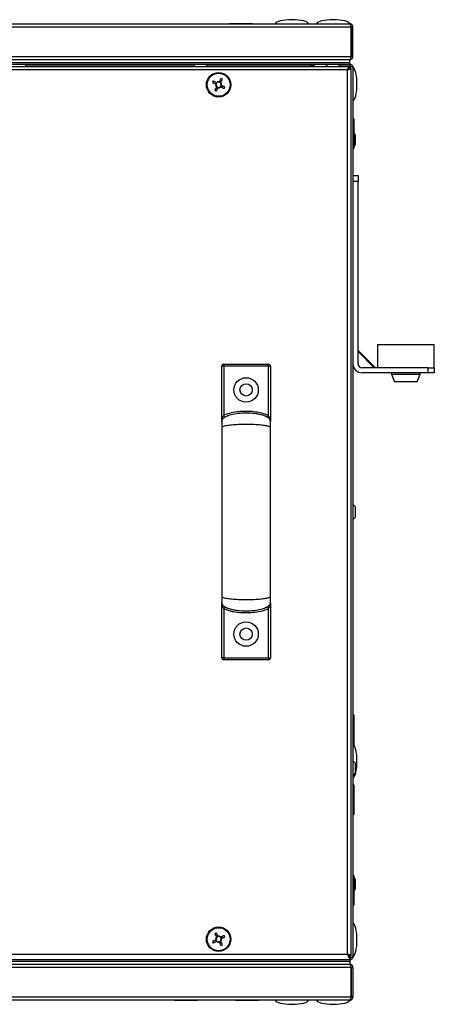
# Model space of a CAD drawing. Units: millimetres. Extents: x -5773 to 16230, y -7919 to 319.
# Drawn here: x 4016 to 4220, y -2128 to -1644 of the extents above; entities that cross this region are included whole.
import ezdxf

# ---------------------------------------------------------------- set-up
doc = ezdxf.new("R2010")
doc.units = ezdxf.units.MM

msp = doc.modelspace()

# ---------------------------------------------------------------- linework, layer by layer
at = {"color": 7, "linetype": 'Continuous', "lineweight": 25}
for p, q in [((4178.91, -1647.33), (3675.66, -1647.33)), ((3676.39, -1645.73), (4178.19, -1645.73)), ((4119.14, -1645.63), (4119.14, -1645.73)), ((4119.14, -1645.63), (4130.44, -1645.63)), ((4130.44, -1645.73), (4130.44, -1645.63)), ((4178.79, -1646.53), (4178.67, -1646.53)), ((4178.79, -1646.9), (4178.79, -1646.53)), ((4178.91, -1661.83), (4178.91, -1647.33)), ((4179.79, -1647.33), (4178.99, -1647.33)), ((4178.99, -1647.33), (4178.99, -1661.83)), ((4179.79, -1661.83), (4179.79, -1647.33)), ((3675.66, -1661.83), (4178.91, -1661.83)), ((4178.29, -1663.43), (3676.29, -1663.43)), ((4178.29, -1664.93), (3676.29, -1664.93)), ((4178.21, -1664.93), (3676.36, -1664.93)), ((4178.21, -1665.73), (4178.21, -1664.93)), ((4178.29, -1664.93), (4178.29, -1663.43)), ((4178.29, -1665.73), (4178.29, -1664.93)), ((4178.79, -1662.83), (4178.57, -1662.83)), ((4178.79, -1662.83), (4178.79, -1662.23)), ((4178.99, -1661.83), (4179.79, -1661.83)), ((4178.21, -1665.73), (3676.36, -1665.73)), ((3676.66, -1666.73), (4177.91, -1666.73)), ((4177.19, -1668.33), (3677.39, -1668.33)), ((4158.91, -1666.37), (4158.91, -1665.73)), ((4158.91, -1666.37), (4158.91, -1666.73)), ((4159.79, -1666.37), (4158.99, -1666.37)), ((4158.99, -1666.73), (4158.99, -1666.37)), ((4159.79, -1666.37), (4159.79, -1666.73)), ((4166.75, -1666.61), (4167.13, -1666.61)), ((4167.06, -1666.53), (4166.81, -1666.53)), ((4173.05, -1666.61), (4178.35, -1666.61)), ((4178.35, -1666.53), (4173.11, -1666.53)), ((4177.19, -2103.13), (4177.19, -1668.33)), ((4177.62, -1667.23), (4177.79, -1667.23)), ((4177.79, -1667.23), (4177.79, -1668.04)), ((4177.91, -1667.53), (4177.79, -1667.58)), ((4177.91, -1666.73), (4177.91, -1667.53)), ((4178.79, -1667.61), (4177.99, -1667.61)), ((4178.21, -1665.73), (4178.29, -1665.73)), ((4178.29, -1665.73), (4178.35, -1665.73)), ((4178.35, -1665.73), (4178.91, -1665.73)), ((4178.35, -1665.73), (4178.35, -1666.53)), ((4178.91, -1665.73), (4178.76, -1665.82)), ((4178.79, -1667.61), (4178.79, -2103.86)), ((4178.85, -1666.73), (4178.99, -1666.73)), ((4178.91, -1665.86), (4178.91, -1665.73)), ((4179.66, -1666.61), (4179.79, -1666.61)), ((4179.79, -1666.61), (4179.79, -1667.17)), ((4179.79, -1667.17), (4179.79, -2104.29)), ((4112.29, -1674.49), (4111.91, -1675.21)), ((4115.03, -1674.24), (4114.31, -1673.86)), ((4112.54, -1677.23), (4113.26, -1677.61)), ((4115.28, -1676.98), (4115.66, -1676.26)), ((4180.29, -1692.48), (4179.79, -1692.48)), ((4180.29, -1692.48), (4180.29, -1706.98)), ((4180.99, -1704.92), (4180.99, -1700.55)), ((4179.79, -1706.98), (4180.29, -1706.98)), ((4179.79, -1720.33), (4182.29, -1720.33)), ((4182.29, -1720.33), (4182.29, -1723.33)), ((4182.29, -1723.33), (4179.79, -1723.33)), ((4182.29, -1812.83), (4182.29, -1723.33)), ((4191.79, -1803.33), (4191.79, -1814.83)), ((4191.79, -1803.33), (4219.79, -1803.33)), ((4219.79, -1814.83), (4219.79, -1803.33)), ((4190.83, -1814.83), (4182.29, -1806.29)), ((4190.23, -1814.83), (4182.29, -1806.89)), ((4115.29, -1840.93), (4115.29, -1814.11)), ((4116.29, -1814.11), (4115.29, -1814.11)), ((4116.29, -1814.11), (4116.29, -1813.11)), ((4116.29, -1813.11), (4138.29, -1813.11)), ((4116.29, -1814.11), (4116.29, -1838.31)), ((4138.29, -1814.11), (4116.29, -1814.11)), ((4138.29, -1814.11), (4138.29, -1813.11)), ((4138.29, -1838.31), (4138.29, -1814.11)), ((4138.29, -1814.11), (4139.29, -1814.11)), ((4139.29, -1814.11), (4139.29, -1840.93)), ((4216.79, -1814.83), (4184.29, -1814.83)), ((4216.79, -1817.33), (4216.79, -1814.83)), ((4216.79, -1814.83), (4219.79, -1814.83)), ((4219.79, -1814.83), (4219.79, -1817.33)), ((4216.79, -1817.33), (4184.29, -1817.33)), ((4198.79, -1817.33), (4198.79, -1817.93)), ((4198.79, -1817.93), (4200.29, -1821.83)), ((4198.79, -1817.93), (4212.79, -1817.93)), ((4211.29, -1821.83), (4212.79, -1817.93)), ((4212.79, -1817.93), (4212.79, -1817.33)), ((4219.79, -1817.33), (4216.79, -1817.33)), ((4211.29, -1821.83), (4200.29, -1821.83)), ((4115.31, -1841.32), (4115.29, -1841.11)), ((4139.29, -1841.11), (4139.26, -1841.32)), ((4180.99, -1887.92), (4180.99, -1883.55)), ((4115.29, -1930.36), (4115.31, -1930.14)), ((4115.29, -1957.36), (4115.29, -1930.44)), ((4139.29, -1930.44), (4139.29, -1957.36)), ((4116.29, -1933.16), (4116.29, -1957.36)), ((4138.29, -1957.36), (4138.29, -1933.16)), ((4116.29, -1957.36), (4115.29, -1957.36)), ((4116.29, -1957.36), (4138.29, -1957.36)), ((4116.29, -1957.36), (4116.29, -1958.36)), ((4138.29, -1958.36), (4116.29, -1958.36)), ((4138.29, -1957.36), (4139.29, -1957.36)), ((4138.29, -1957.36), (4138.29, -1958.36)), ((4180.29, -1985.48), (4179.79, -1985.48)), ((4180.29, -1985.48), (4180.29, -1990.4)), ((4180.29, -1990.4), (4180.29, -1999.98)), ((4179.79, -1999.98), (4180.29, -1999.98)), ((4180.99, -2013.92), (4180.99, -2009.55)), ((4180.29, -2019.88), (4179.79, -2019.88)), ((4180.29, -2019.88), (4180.29, -2024.8)), ((4180.29, -2024.8), (4180.29, -2034.38)), ((4179.79, -2034.38), (4180.29, -2034.38)), ((4180.29, -2064.48), (4179.79, -2064.48)), ((4180.29, -2064.48), (4180.29, -2078.98)), ((4180.99, -2070.92), (4180.99, -2066.55)), ((4179.79, -2078.98), (4180.29, -2078.98)), ((4113.26, -2093.86), (4112.54, -2094.24)), ((4115.66, -2095.21), (4115.28, -2094.49)), ((4111.91, -2096.26), (4112.29, -2096.98)), ((4114.31, -2097.61), (4115.03, -2097.23)), ((3677.39, -2103.13), (4177.19, -2103.13)), ((4177.79, -2104.23), (4177.62, -2104.23)), ((4177.79, -2103.43), (4177.79, -2104.23)), ((4177.79, -2103.9), (4177.91, -2103.93)), ((4177.87, -2104.23), (4178.29, -2104.23)), ((4177.91, -2104.23), (4177.91, -2103.93)), ((4178.79, -2103.86), (4177.99, -2103.86)), ((4178.29, -2104.23), (4178.29, -2105.73)), ((4178.29, -2104.86), (4178.35, -2104.86)), ((4178.35, -2104.93), (4178.29, -2104.93)), ((4178.34, -2104.81), (4178.38, -2104.93)), ((4178.35, -2105.73), (4178.35, -2104.93)), ((4178.85, -2104.73), (4178.99, -2104.73)), ((4179.66, -2104.86), (4179.79, -2104.86)), ((4179.79, -2104.86), (4179.7, -2104.71)), ((4179.79, -2104.29), (4179.79, -2104.86)), ((4178.91, -2109.63), (3675.66, -2109.63)), ((3676.29, -2105.73), (4178.29, -2105.73)), ((3676.29, -2106.53), (4178.29, -2106.53)), ((3676.29, -2108.03), (4178.29, -2108.03)), ((3676.36, -2105.73), (4178.21, -2105.73)), ((3676.36, -2106.53), (4178.21, -2106.53)), ((4178.21, -2105.73), (4178.21, -2106.53)), ((4178.29, -2105.73), (4178.29, -2106.53)), ((4178.29, -2105.73), (4178.35, -2105.73)), ((4178.29, -2106.53), (4178.29, -2108.03)), ((4178.91, -2105.73), (4178.35, -2105.73)), ((4178.56, -2108.63), (4178.79, -2108.63)), ((4178.79, -2108.63), (4178.79, -2109.24)), ((4178.91, -2105.61), (4178.91, -2105.73)), ((4178.91, -2109.63), (4178.91, -2124.13)), ((4178.99, -2109.63), (4179.79, -2109.63)), ((4178.99, -2124.13), (4178.99, -2109.63)), ((4179.79, -2109.63), (4179.79, -2124.13)), ((3675.66, -2124.13), (4178.91, -2124.13)), ((4178.79, -2124.57), (4178.79, -2124.93)), ((4179.79, -2124.13), (4178.99, -2124.13)), ((4178.19, -2125.73), (3676.39, -2125.73)), ((4092.14, -2125.73), (4092.14, -2125.83)), ((4097.79, -2125.83), (4092.14, -2125.83)), ((4103.44, -2125.83), (4097.79, -2125.83)), ((4103.44, -2125.83), (4103.44, -2125.73)), ((4122.14, -2125.73), (4122.14, -2125.83)), ((4127.79, -2125.83), (4122.14, -2125.83)), ((4133.44, -2125.83), (4127.79, -2125.83)), ((4133.44, -2125.83), (4133.44, -2125.73)), ((4162.14, -2125.73), (4162.14, -2125.83)), ((4178.67, -2124.93), (4178.79, -2124.93))]:
    msp.add_line(p, q, dxfattribs=at)
at = {"color": 8, "linetype": 'Continuous', "lineweight": 25}
for p, q in [((4019.16, -1666.37), (4101.66, -1666.37)), ((4107.91, -1666.37), (4158.91, -1666.37)), ((4178.35, -1667.61), (4178.35, -1666.61)), ((4178.35, -2104.86), (4178.35, -2103.86))]:
    msp.add_line(p, q, dxfattribs=at)
at = {"color": 7, "linetype": 'Continuous', "lineweight": 25, "flags": 128}
for points in [[(4110.71, -1674.58), (4110.9, -1674.68), (4111.1, -1674.79), (4111.3, -1674.89), (4111.51, -1675), (4111.71, -1675.11), (4111.91, -1675.21), (4112.12, -1675.32), (4112.32, -1675.43)], [(4112.7, -1674.7), (4112.5, -1674.59), (4112.29, -1674.49), (4112.09, -1674.38), (4111.89, -1674.27), (4111.69, -1674.17), (4111.48, -1674.06), (4111.29, -1673.96), (4111.09, -1673.85)], [(4114.94, -1672.65), (4114.84, -1672.85), (4114.73, -1673.05), (4114.63, -1673.25), (4114.52, -1673.46), (4114.41, -1673.66), (4114.31, -1673.86), (4114.2, -1674.06), (4114.09, -1674.27)], [(4114.82, -1674.65), (4114.93, -1674.45), (4115.03, -1674.24), (4115.14, -1674.04), (4115.25, -1673.84), (4115.35, -1673.63), (4115.46, -1673.43), (4115.56, -1673.23), (4115.67, -1673.04)], [(4112.75, -1676.82), (4112.65, -1677.02), (4112.54, -1677.23), (4112.43, -1677.43), (4112.32, -1677.63), (4112.22, -1677.83), (4112.11, -1678.04), (4112.01, -1678.23), (4111.9, -1678.43)], [(4112.63, -1678.81), (4112.73, -1678.62), (4112.84, -1678.42), (4112.94, -1678.22), (4113.05, -1678.01), (4113.16, -1677.81), (4113.26, -1677.61), (4113.37, -1677.4), (4113.48, -1677.2)], [(4114.87, -1676.77), (4115.07, -1676.87), (4115.28, -1676.98), (4115.48, -1677.09), (4115.68, -1677.2), (4115.89, -1677.3), (4116.09, -1677.41), (4116.29, -1677.51), (4116.48, -1677.62)], [(4116.87, -1676.89), (4116.67, -1676.79), (4116.47, -1676.68), (4116.27, -1676.58), (4116.06, -1676.47), (4115.86, -1676.36), (4115.66, -1676.26), (4115.46, -1676.15), (4115.25, -1676.04)], [(4116.8, -1839.16), (4116.79, -1839.15), (4116.76, -1839.1), (4116.71, -1839.02), (4116.65, -1838.91), (4116.57, -1838.78), (4116.48, -1838.64), (4116.39, -1838.47), (4116.29, -1838.31)], [(4137.77, -1839.16), (4137.78, -1839.15), (4137.81, -1839.1), (4137.86, -1839.02), (4137.92, -1838.91), (4138, -1838.78), (4138.09, -1838.64), (4138.18, -1838.47), (4138.29, -1838.31)], [(4116.8, -1932.3), (4116.79, -1932.32), (4116.76, -1932.37), (4116.71, -1932.45), (4116.65, -1932.56), (4116.57, -1932.69), (4116.48, -1932.83), (4116.39, -1933), (4116.29, -1933.16)], [(4137.77, -1932.3), (4137.78, -1932.32), (4137.81, -1932.37), (4137.86, -1932.45), (4137.92, -1932.56), (4138, -1932.69), (4138.09, -1932.83), (4138.18, -1933), (4138.29, -1933.16)], [(4111.9, -2093.04), (4112.01, -2093.23), (4112.11, -2093.43), (4112.22, -2093.63), (4112.32, -2093.84), (4112.43, -2094.04), (4112.54, -2094.24), (4112.65, -2094.45), (4112.75, -2094.65)], [(4113.48, -2094.27), (4113.37, -2094.06), (4113.26, -2093.86), (4113.16, -2093.66), (4113.05, -2093.46), (4112.94, -2093.25), (4112.84, -2093.05), (4112.73, -2092.85), (4112.63, -2092.65)], [(4116.48, -2093.85), (4116.29, -2093.96), (4116.09, -2094.06), (4115.89, -2094.17), (4115.68, -2094.27), (4115.48, -2094.38), (4115.28, -2094.49), (4115.07, -2094.59), (4114.87, -2094.7)], [(4115.25, -2095.43), (4115.46, -2095.32), (4115.66, -2095.21), (4115.86, -2095.11), (4116.06, -2095), (4116.27, -2094.89), (4116.47, -2094.79), (4116.67, -2094.68), (4116.87, -2094.58)], [(4112.32, -2096.04), (4112.12, -2096.15), (4111.91, -2096.26), (4111.71, -2096.36), (4111.51, -2096.47), (4111.3, -2096.58), (4111.1, -2096.68), (4110.9, -2096.79), (4110.71, -2096.89)], [(4111.09, -2097.62), (4111.29, -2097.51), (4111.48, -2097.41), (4111.69, -2097.3), (4111.89, -2097.2), (4112.09, -2097.09), (4112.29, -2096.98), (4112.5, -2096.87), (4112.7, -2096.77)], [(4114.09, -2097.2), (4114.2, -2097.4), (4114.31, -2097.61), (4114.41, -2097.81), (4114.52, -2098.01), (4114.63, -2098.22), (4114.73, -2098.42), (4114.84, -2098.62), (4114.94, -2098.81)], [(4115.67, -2098.43), (4115.56, -2098.23), (4115.46, -2098.04), (4115.35, -2097.83), (4115.25, -2097.63), (4115.14, -2097.43), (4115.03, -2097.23), (4114.93, -2097.02), (4114.82, -2096.82)]]:
    msp.add_lwpolyline(points, dxfattribs=at)
at = {"color": 7, "linetype": 'Continuous', "lineweight": 25}
for centre, radius in [((4113.79, -1675.73), 6), ((4113.79, -1675.73), 5.9), ((4113.79, -1675.73), 5.65), ((4127.29, -1825.73), 6), ((4127.29, -1825.73), 3), ((4127.29, -1945.73), 6), ((4127.29, -1945.73), 3), ((4113.79, -2095.73), 6), ((4113.79, -2095.73), 5.9), ((4113.79, -2095.73), 5.65)]:
    msp.add_circle(centre, radius, dxfattribs=at)
for centre, radius, start, end in [((4018.22, -1665.86), 1.07, 305.5974, 6.9637), ((4102.6, -1665.86), 1.07, 173.0363, 234.4026), ((4106.97, -1665.86), 1.07, 305.5974, 6.9637), ((4160.43, -1666.37), 1.44, 153.6122, 180), ((4160.43, -1666.37), 0.64, 90, 180), ((4161.6, -1665.86), 1.07, 173.0363, 234.4026), ((4165.97, -1665.86), 1.07, 305.5974, 6.9637), ((4167.9, -1665.86), 1.07, 205.9486, 234.4026), ((4172.27, -1665.86), 1.07, 305.5974, 6.9637), ((4133.68, -1686.19), 25.74, 151.3717, 153.1969), ((4113.79, -1675.73), 1.5, 78.1745, 136.395), ((4113.79, -1675.73), 1.28, 80.959, 133.6104), ((4113.79, -1675.73), 1.28, 43.6104, 80.959), ((4103.38, -1695.55), 25.65, 61.3688, 63.2007), ((4124.21, -1655.9), 25.67, 241.3697, 243.1999), ((4113.79, -1675.73), 1.5, 168.1745, 226.395), ((4113.79, -1675.73), 1.28, 170.959, 223.6104), ((4113.79, -1675.73), 1.28, 133.6104, 170.959), ((4113.79, -1675.73), 1.28, 223.6104, 260.959), ((4113.79, -1675.73), 1.5, 258.1745, 316.395), ((4113.79, -1675.73), 1.28, 260.959, 313.6104), ((4113.79, -1675.73), 1.28, 313.6104, 350.959), ((4113.79, -1675.73), 1.28, 350.959, 43.6104), ((4113.79, -1675.73), 1.5, 348.1745, 46.395), ((4093.89, -1665.28), 25.74, 331.3722, 333.1974), ((4179.91, -1700.55), 1.07, 0, 69.7606), ((4179.91, -1704.92), 1.07, 290.2394, 0), ((4116.29, -1814.11), 1, 90, 180), ((4138.29, -1814.11), 1, 0, 90), ((4184.29, -1812.83), 4.5, 180, 270), ((4184.29, -1812.83), 2, 180, 270), ((4179.91, -1883.55), 1.07, 0, 96.9637), ((4179.91, -1887.92), 1.07, 263.0363, 0), ((4116.29, -1957.36), 1, 180, 270), ((4138.29, -1957.36), 1, 270, 0), ((4179.91, -2009.55), 1.07, 0, 96.9637), ((4179.91, -2013.92), 1.07, 263.0363, 0), ((4179.91, -2066.55), 1.07, 0, 69.7606), ((4179.91, -2070.92), 1.07, 290.2394, 0), ((4124.21, -2115.57), 25.67, 116.8001, 118.6303), ((4113.79, -2095.73), 1.5, 133.605, 191.8255), ((4113.79, -2095.73), 1.28, 136.3896, 189.041), ((4113.79, -2095.73), 1.28, 99.041, 136.3896), ((4113.79, -2095.73), 1.5, 43.605, 101.8255), ((4113.79, -2095.73), 1.28, 46.3896, 99.041), ((4113.79, -2095.73), 1.28, 9.041, 46.3896), ((4113.79, -2095.73), 1.28, 316.3896, 9.041), ((4113.79, -2095.73), 1.5, 313.605, 11.8255), ((4093.89, -2106.19), 25.74, 26.8026, 28.6278), ((4133.68, -2085.28), 25.74, 206.8031, 208.6283), ((4113.79, -2095.73), 1.28, 189.041, 226.3896), ((4113.79, -2095.73), 1.5, 223.605, 281.8255), ((4113.79, -2095.73), 1.28, 226.3896, 279.041), ((4113.79, -2095.73), 1.28, 279.041, 316.3896), ((4103.38, -2075.92), 25.65, 296.7993, 298.6312)]:
    msp.add_arc(centre, radius, start, end, dxfattribs=at)
for centre, major_axis, start_param, end_param in [((4149.79, -1645.73), (-8, 0), 4.712389, 6.283185), ((4149.79, -1645.73), (8, 0), 0, 1.570796), ((4170.09, -1645.73), (-8, 0), 4.712389, 6.283185), ((4170.09, -1645.73), (8, 0), 0, 1.570796), ((4179.79, -1675.43), (0, 8), 4.712389, 6.283185), ((4179.79, -1675.43), (0, -8), 0, 1.570796), ((4179.79, -2008.23), (0, 8), 4.712389, 6.283185), ((4179.79, -2008.23), (0, -8), 0, 1.570796), ((4179.79, -2096.03), (0, 8), 4.712389, 6.283185), ((4179.79, -2096.03), (0, -8), 0, 1.570796), ((4149.79, -2125.73), (-8, 0), 0, 1.570796), ((4149.79, -2125.73), (8, 0), 4.712389, 6.283185), ((4170.09, -2125.73), (-8, 0), 0, 1.570796), ((4170.09, -2125.73), (8, 0), 4.712389, 6.283185)]:
    msp.add_ellipse(centre, major_axis=major_axis, ratio=0.25, start_param=start_param, end_param=end_param, dxfattribs=at)
for points, knots in [([(4178.19, -1645.73), (4178.24, -1645.75), (4178.35, -1645.79), (4178.51, -1646.09), (4178.67, -1646.53), (4178.81, -1646.97), (4178.89, -1647.25), (4178.91, -1647.33)], [0, 0, 0, 0, 0.223572, 0.447181, 0.67079, 0.8944, 1, 1, 1, 1]), ([(4179.79, -1647.33), (4179.77, -1647.15), (4179.73, -1646.77), (4179.43, -1646.28), (4178.99, -1645.92), (4178.55, -1645.75), (4178.27, -1645.74), (4178.19, -1645.73)], [0, 0, 0, 0, 0.223577, 0.447187, 0.670788, 0.894395, 1, 1, 1, 1]), ([(4178.99, -1647.33), (4178.97, -1647.21), (4178.95, -1647.02), (4178.83, -1646.88), (4178.79, -1646.83)], [0, 0, 0, 0, 0.630849, 1, 1, 1, 1]), ([(4178.91, -1661.83), (4178.85, -1662.02), (4178.73, -1662.4), (4178.55, -1662.9), (4178.37, -1663.26), (4178.23, -1663.42), (4178.14, -1663.43), (4178.11, -1663.43)], [0, 0, 0, 0, 0.225343, 0.450725, 0.67611, 0.901486, 1, 1, 1, 1]), ([(4178.19, -1663.43), (4178.37, -1663.42), (4178.75, -1663.38), (4179.25, -1663.07), (4179.61, -1662.63), (4179.77, -1662.19), (4179.78, -1661.92), (4179.79, -1661.83)], [0, 0, 0, 0, 0.225343, 0.450722, 0.676105, 0.901482, 1, 1, 1, 1]), ([(4178.79, -1662.36), (4178.85, -1662.28), (4178.96, -1662.12), (4178.98, -1661.93), (4178.99, -1661.83)], [0, 0, 0, 0, 0.527833, 1, 1, 1, 1]), ([(4177.91, -1666.73), (4177.86, -1666.75), (4177.75, -1666.79), (4177.59, -1667.09), (4177.43, -1667.53), (4177.29, -1667.97), (4177.21, -1668.25), (4177.19, -1668.33)], [0, 0, 0, 0, 0.2235742, 0.4471802, 0.6707908, 0.8944013, 1, 1, 1, 1]), ([(4177.19, -1668.33), (4177.37, -1668.28), (4177.75, -1668.17), (4178.24, -1668.01), (4178.6, -1667.85), (4178.77, -1667.71), (4178.78, -1667.63), (4178.79, -1667.61)], [0, 0, 0, 0, 0.223577, 0.447187, 0.670798, 0.894397, 1, 1, 1, 1]), ([(4177.19, -1668.33), (4177.3, -1668.27), (4177.53, -1668.14), (4177.79, -1667.95), (4177.96, -1667.77), (4177.98, -1667.66), (4177.99, -1667.61)], [0, 0, 0, 0, 0.281811, 0.530522, 0.779158, 1, 1, 1, 1]), ([(4179.79, -1667.17), (4179.76, -1666.99), (4179.72, -1666.61), (4179.39, -1666.13), (4178.91, -1665.8), (4178.53, -1665.76), (4178.35, -1665.73)], [0, 0, 0, 0, 0.250006, 0.500004, 0.750009, 1, 1, 1, 1]), ([(4178.8, -1666.72), (4178.8, -1666.72), (4178.76, -1666.65), (4178.59, -1666.57), (4178.43, -1666.55), (4178.35, -1666.53)], [0, 0, 0, 0, 0.000385, 0.500213, 1, 1, 1, 1]), ([(4178.38, -1666.54), (4178.38, -1666.55), (4178.37, -1666.57), (4178.36, -1666.6), (4178.35, -1666.63)], [0, 0, 0, 0, 0.191102, 1, 1, 1, 1]), ([(4178.35, -1666.61), (4178.53, -1666.65), (4178.91, -1666.75), (4179.39, -1666.89), (4179.72, -1667.03), (4179.76, -1667.13), (4179.79, -1667.17)], [0, 0, 0, 0, 0.249994, 0.5, 0.749994, 1, 1, 1, 1]), ([(4179.7, -1666.75), (4179.73, -1666.73), (4179.78, -1666.68), (4179.78, -1666.63), (4179.79, -1666.61)], [0, 0, 0, 0, 0.450693, 1, 1, 1, 1]), ([(4114.09, -1674.27), (4114.09, -1674.28), (4114.05, -1674.34), (4114.02, -1674.41), (4113.99, -1674.47), (4113.99, -1674.47)], [0, 0, 0, 0, 0.1130236, 0.9980217, 1, 1, 1, 1]), ([(4112.32, -1675.43), (4112.33, -1675.43), (4112.39, -1675.47), (4112.46, -1675.5), (4112.52, -1675.53), (4112.52, -1675.53)], [0, 0, 0, 0, 0.1130236, 0.9980217, 1, 1, 1, 1]), ([(4112.9, -1674.81), (4112.9, -1674.81), (4112.84, -1674.78), (4112.77, -1674.74), (4112.71, -1674.71), (4112.7, -1674.7)], [0, 0, 0, 0, 0.0019783, 0.8869764, 1, 1, 1, 1]), ([(4112.86, -1676.62), (4112.86, -1676.62), (4112.83, -1676.68), (4112.79, -1676.75), (4112.76, -1676.81), (4112.75, -1676.82)], [0, 0, 0, 0, 0.001978, 0.886976, 1, 1, 1, 1]), ([(4113.48, -1677.2), (4113.48, -1677.19), (4113.52, -1677.13), (4113.55, -1677.06), (4113.58, -1677), (4113.58, -1677)], [0, 0, 0, 0, 0.113024, 0.998022, 1, 1, 1, 1]), ([(4114.67, -1676.66), (4114.67, -1676.66), (4114.73, -1676.69), (4114.8, -1676.73), (4114.86, -1676.76), (4114.87, -1676.77)], [0, 0, 0, 0, 0.001978, 0.886976, 1, 1, 1, 1]), ([(4114.71, -1674.85), (4114.71, -1674.85), (4114.74, -1674.79), (4114.78, -1674.72), (4114.81, -1674.66), (4114.82, -1674.65)], [0, 0, 0, 0, 0.001978, 0.886976, 1, 1, 1, 1]), ([(4115.25, -1676.04), (4115.24, -1676.04), (4115.18, -1676), (4115.11, -1675.97), (4115.05, -1675.94), (4115.05, -1675.94)], [0, 0, 0, 0, 0.113024, 0.998022, 1, 1, 1, 1]), ([(4139.29, -1841.19), (4139.27, -1841.03), (4139.23, -1840.67), (4138.92, -1840.12), (4138.36, -1839.56), (4137.48, -1838.98), (4136.24, -1838.42), (4134.6, -1837.92), (4132.55, -1837.49), (4129.78, -1837.16), (4126.38, -1837.07), (4122.67, -1837.37), (4119.61, -1838), (4117.47, -1838.8), (4116.32, -1839.49), (4115.73, -1840.07), (4115.47, -1840.46), (4115.31, -1840.83), (4115.29, -1841.08), (4115.29, -1841.19)], [0, 0, 0, 0, 0.018284, 0.040301, 0.068879, 0.106987, 0.157199, 0.221134, 0.298823, 0.391124, 0.532935, 0.679064, 0.806782, 0.88087, 0.934829, 0.95531, 0.972398, 0.98699, 1, 1, 1, 1]), ([(4115.29, -1841.11), (4115.29, -1841.11), (4115.29, -1840.82), (4115.33, -1840.28), (4115.54, -1839.54), (4115.86, -1838.87), (4116.14, -1838.5), (4116.29, -1838.31)], [0, 0, 0, 0, 0.003038, 0.290363, 0.559811, 0.777698, 1, 1, 1, 1]), ([(4116.29, -1838.31), (4116.44, -1838.22), (4117.62, -1837.55), (4120.07, -1836.8), (4123.55, -1836.23), (4127, -1836.06), (4130.36, -1836.18), (4133.35, -1836.6), (4136.05, -1837.21), (4137.54, -1837.94), (4138.29, -1838.31)], [0, 0, 0, 0, 0.023921, 0.179389, 0.335038, 0.490861, 0.63574, 0.780526, 0.890587, 1, 1, 1, 1]), ([(4139.29, -1841.11), (4139.29, -1841.11), (4139.29, -1840.82), (4139.24, -1840.28), (4139.03, -1839.54), (4138.72, -1838.87), (4138.43, -1838.5), (4138.29, -1838.31)], [0, 0, 0, 0, 0.003038, 0.290362, 0.559809, 0.777696, 1, 1, 1, 1]), ([(4115.29, -1841.19), (4115.29, -1841.31), (4115.29, -1841.54), (4115.29, -1842.22), (4115.29, -1843.11), (4115.29, -1843.85), (4115.29, -1844.23)], [0, 0, 0, 0, 0.2480913, 0.4942322, 0.7398405, 1, 1, 1, 1]), ([(4139.29, -1844.23), (4139.28, -1844.19), (4139.26, -1844.09), (4139.09, -1843.94), (4138.72, -1843.75), (4137.99, -1843.52), (4136.55, -1843.23), (4134.23, -1842.95), (4131.01, -1842.74), (4127.29, -1842.67), (4123.56, -1842.74), (4120.34, -1842.95), (4118.02, -1843.23), (4116.58, -1843.52), (4115.85, -1843.75), (4115.48, -1843.94), (4115.31, -1844.09), (4115.29, -1844.19), (4115.29, -1844.23)], [0, 0, 0, 0, 0.013114, 0.028233, 0.046552, 0.082836, 0.133457, 0.228205, 0.354016, 0.5, 0.645984, 0.771795, 0.866543, 0.917164, 0.953447, 0.971767, 0.986886, 1, 1, 1, 1]), ([(4139.29, -1844.23), (4139.29, -1843.85), (4139.29, -1843.11), (4139.29, -1842.22), (4139.29, -1841.54), (4139.29, -1841.31), (4139.29, -1841.19)], [0, 0, 0, 0, 0.2601595, 0.5057678, 0.7519087, 1, 1, 1, 1]), ([(4115.29, -1844.23), (4115.29, -1846.71), (4115.29, -1851.4), (4115.29, -1858.27), (4115.29, -1864.41), (4115.29, -1869.79), (4115.29, -1874.35), (4115.29, -1878.22), (4115.29, -1882.17), (4115.29, -1886.9), (4115.29, -1892.93), (4115.29, -1899.37), (4115.29, -1906.03), (4115.29, -1912.69), (4115.29, -1919.89), (4115.29, -1924.72), (4115.29, -1927.24)], [0, 0, 0, 0, 0.09404, 0.178081, 0.25206, 0.315977, 0.369839, 0.413649, 0.452279, 0.509063, 0.579646, 0.664033, 0.736393, 0.816531, 0.904427, 1, 1, 1, 1]), ([(4139.29, -1927.24), (4139.29, -1924.76), (4139.29, -1920.07), (4139.29, -1913.2), (4139.29, -1907.05), (4139.29, -1901.67), (4139.29, -1897.11), (4139.29, -1893.24), (4139.29, -1889.28), (4139.29, -1884.56), (4139.29, -1878.53), (4139.29, -1872.09), (4139.29, -1865.44), (4139.29, -1858.77), (4139.29, -1851.58), (4139.29, -1846.75), (4139.29, -1844.23)], [0, 0, 0, 0, 0.0940302, 0.178092, 0.252107, 0.3160569, 0.3699468, 0.4137802, 0.4524116, 0.5091869, 0.5797582, 0.6641196, 0.7364495, 0.8165488, 0.9044213, 1, 1, 1, 1]), ([(4115.29, -1927.24), (4115.29, -1927.62), (4115.29, -1928.36), (4115.29, -1929.24), (4115.29, -1929.92), (4115.29, -1930.16), (4115.29, -1930.27)], [0, 0, 0, 0, 0.260951, 0.5075604, 0.7547365, 1, 1, 1, 1]), ([(4115.29, -1927.24), (4115.29, -1927.28), (4115.31, -1927.38), (4115.48, -1927.53), (4115.85, -1927.72), (4116.58, -1927.95), (4118.02, -1928.24), (4120.34, -1928.52), (4123.56, -1928.73), (4127.29, -1928.8), (4131.01, -1928.73), (4134.23, -1928.52), (4136.55, -1928.24), (4137.99, -1927.95), (4138.72, -1927.72), (4139.09, -1927.53), (4139.26, -1927.38), (4139.28, -1927.28), (4139.29, -1927.24)], [0, 0, 0, 0, 0.013114, 0.028233, 0.046553, 0.082836, 0.133457, 0.228205, 0.354016, 0.5, 0.645984, 0.771795, 0.866543, 0.917164, 0.953448, 0.971767, 0.986886, 1, 1, 1, 1]), ([(4115.29, -1930.27), (4115.3, -1930.44), (4115.34, -1930.8), (4115.65, -1931.34), (4116.21, -1931.91), (4117.09, -1932.49), (4118.33, -1933.04), (4119.97, -1933.55), (4122.02, -1933.97), (4124.79, -1934.31), (4128.19, -1934.39), (4131.9, -1934.09), (4134.96, -1933.47), (4137.1, -1932.66), (4138.25, -1931.97), (4138.84, -1931.4), (4139.1, -1931.01), (4139.26, -1930.64), (4139.28, -1930.39), (4139.29, -1930.27)], [0, 0, 0, 0, 0.018289, 0.040314, 0.068901, 0.107012, 0.157222, 0.221152, 0.298835, 0.391129, 0.532931, 0.67905, 0.806762, 0.880847, 0.934807, 0.955291, 0.972383, 0.986982, 1, 1, 1, 1]), ([(4115.29, -1930.36), (4115.29, -1930.36), (4115.29, -1930.65), (4115.33, -1931.19), (4115.54, -1931.93), (4115.86, -1932.6), (4116.14, -1932.97), (4116.29, -1933.16)], [0, 0, 0, 0, 0.003038, 0.290363, 0.559811, 0.777698, 1, 1, 1, 1]), ([(4139.29, -1930.36), (4139.29, -1930.36), (4139.29, -1930.65), (4139.24, -1931.19), (4139.03, -1931.93), (4138.72, -1932.6), (4138.43, -1932.97), (4138.29, -1933.16)], [0, 0, 0, 0, 0.003038, 0.290362, 0.559809, 0.777696, 1, 1, 1, 1]), ([(4139.29, -1930.27), (4139.29, -1930.16), (4139.29, -1929.92), (4139.29, -1929.24), (4139.29, -1928.36), (4139.29, -1927.62), (4139.29, -1927.24)], [0, 0, 0, 0, 0.2452635, 0.4924396, 0.739049, 1, 1, 1, 1]), ([(4138.29, -1933.16), (4138.12, -1933.25), (4136.9, -1933.95), (4134.35, -1934.7), (4130.74, -1935.27), (4126.35, -1935.44), (4122.4, -1935.13), (4119, -1934.36), (4117.34, -1933.75), (4116.48, -1933.27), (4116.29, -1933.16)], [0, 0, 0, 0, 0.0245498, 0.1858334, 0.3473297, 0.5090065, 0.7673233, 0.8691397, 0.9706309, 1, 1, 1, 1]), ([(4112.75, -2094.65), (4112.76, -2094.66), (4112.79, -2094.72), (4112.83, -2094.79), (4112.86, -2094.85), (4112.86, -2094.85)], [0, 0, 0, 0, 0.113024, 0.998022, 1, 1, 1, 1]), ([(4113.58, -2094.47), (4113.58, -2094.47), (4113.55, -2094.41), (4113.52, -2094.34), (4113.48, -2094.28), (4113.48, -2094.27)], [0, 0, 0, 0, 0.001978, 0.886976, 1, 1, 1, 1]), ([(4114.87, -2094.7), (4114.86, -2094.71), (4114.8, -2094.74), (4114.73, -2094.78), (4114.67, -2094.81), (4114.67, -2094.81)], [0, 0, 0, 0, 0.113024, 0.998022, 1, 1, 1, 1]), ([(4115.05, -2095.53), (4115.05, -2095.53), (4115.11, -2095.5), (4115.18, -2095.47), (4115.24, -2095.43), (4115.25, -2095.43)], [0, 0, 0, 0, 0.001978, 0.886976, 1, 1, 1, 1]), ([(4112.52, -2095.94), (4112.52, -2095.94), (4112.46, -2095.97), (4112.39, -2096), (4112.33, -2096.04), (4112.32, -2096.04)], [0, 0, 0, 0, 0.0019783, 0.8869764, 1, 1, 1, 1]), ([(4112.7, -2096.77), (4112.71, -2096.76), (4112.77, -2096.73), (4112.84, -2096.69), (4112.9, -2096.66), (4112.9, -2096.66)], [0, 0, 0, 0, 0.1130236, 0.9980217, 1, 1, 1, 1]), ([(4113.99, -2097), (4113.99, -2097), (4114.02, -2097.06), (4114.05, -2097.13), (4114.09, -2097.19), (4114.09, -2097.2)], [0, 0, 0, 0, 0.0019783, 0.8869764, 1, 1, 1, 1]), ([(4114.82, -2096.82), (4114.81, -2096.81), (4114.78, -2096.75), (4114.74, -2096.68), (4114.71, -2096.62), (4114.71, -2096.62)], [0, 0, 0, 0, 0.113024, 0.998022, 1, 1, 1, 1]), ([(4178.79, -2103.86), (4178.77, -2103.81), (4178.73, -2103.7), (4178.43, -2103.54), (4177.99, -2103.37), (4177.55, -2103.24), (4177.27, -2103.16), (4177.19, -2103.13)], [0, 0, 0, 0, 0.2235762, 0.4471816, 0.6707917, 0.8944016, 1, 1, 1, 1]), ([(4177.19, -2103.13), (4177.24, -2103.32), (4177.35, -2103.7), (4177.51, -2104.19), (4177.67, -2104.55), (4177.81, -2104.72), (4177.89, -2104.73), (4177.91, -2104.73)], [0, 0, 0, 0, 0.223574, 0.44719, 0.6708, 0.894398, 1, 1, 1, 1]), ([(4177.99, -2103.86), (4177.97, -2103.8), (4177.94, -2103.67), (4177.74, -2103.48), (4177.47, -2103.3), (4177.28, -2103.19), (4177.19, -2103.13)], [0, 0, 0, 0, 0.281802, 0.530518, 0.779149, 1, 1, 1, 1]), ([(4179.79, -2104.29), (4179.76, -2104.34), (4179.72, -2104.44), (4179.39, -2104.58), (4178.91, -2104.72), (4178.53, -2104.82), (4178.35, -2104.86)], [0, 0, 0, 0, 0.250006, 0.5, 0.750006, 1, 1, 1, 1]), ([(4178.35, -2105.73), (4178.53, -2105.71), (4178.91, -2105.67), (4179.39, -2105.34), (4179.72, -2104.86), (4179.76, -2104.48), (4179.79, -2104.29)], [0, 0, 0, 0, 0.249991, 0.499996, 0.749994, 1, 1, 1, 1]), ([(4178.35, -2104.93), (4178.43, -2104.92), (4178.59, -2104.9), (4178.76, -2104.82), (4178.8, -2104.75), (4178.8, -2104.75)], [0, 0, 0, 0, 0.499787, 0.999615, 1, 1, 1, 1]), ([(4178.11, -2108.03), (4178.17, -2108.05), (4178.29, -2108.09), (4178.48, -2108.4), (4178.66, -2108.84), (4178.8, -2109.28), (4178.89, -2109.55), (4178.91, -2109.63)], [0, 0, 0, 0, 0.225346, 0.450722, 0.676105, 0.901485, 1, 1, 1, 1]), ([(4179.79, -2109.63), (4179.77, -2109.45), (4179.73, -2109.07), (4179.42, -2108.57), (4178.98, -2108.21), (4178.54, -2108.05), (4178.27, -2108.04), (4178.19, -2108.03)], [0, 0, 0, 0, 0.225343, 0.450725, 0.6761, 0.901487, 1, 1, 1, 1]), ([(4178.77, -2105.65), (4178.79, -2105.68), (4178.84, -2105.73), (4178.89, -2105.73), (4178.91, -2105.73)], [0, 0, 0, 0, 0.450698, 1, 1, 1, 1]), ([(4178.99, -2109.63), (4178.97, -2109.52), (4178.96, -2109.33), (4178.83, -2109.18), (4178.79, -2109.13)], [0, 0, 0, 0, 0.614585, 1, 1, 1, 1]), ([(4178.91, -2124.13), (4178.86, -2124.32), (4178.75, -2124.7), (4178.59, -2125.19), (4178.43, -2125.55), (4178.29, -2125.72), (4178.21, -2125.73), (4178.19, -2125.73)], [0, 0, 0, 0, 0.223578, 0.447188, 0.670798, 0.894395, 1, 1, 1, 1]), ([(4178.19, -2125.73), (4178.37, -2125.72), (4178.75, -2125.68), (4179.24, -2125.38), (4179.6, -2124.94), (4179.77, -2124.5), (4179.78, -2124.22), (4179.79, -2124.13)], [0, 0, 0, 0, 0.223572, 0.447181, 0.67079, 0.8944, 1, 1, 1, 1]), ([(4178.75, -2124.69), (4178.76, -2124.69), (4178.85, -2124.62), (4178.95, -2124.42), (4178.97, -2124.23), (4178.99, -2124.13)], [0, 0, 0, 0, 0.058332, 0.557014, 1, 1, 1, 1])]:
    msp.add_open_spline(points, degree=3, knots=knots, dxfattribs=at)

doc.saveas('drawing.dxf')
